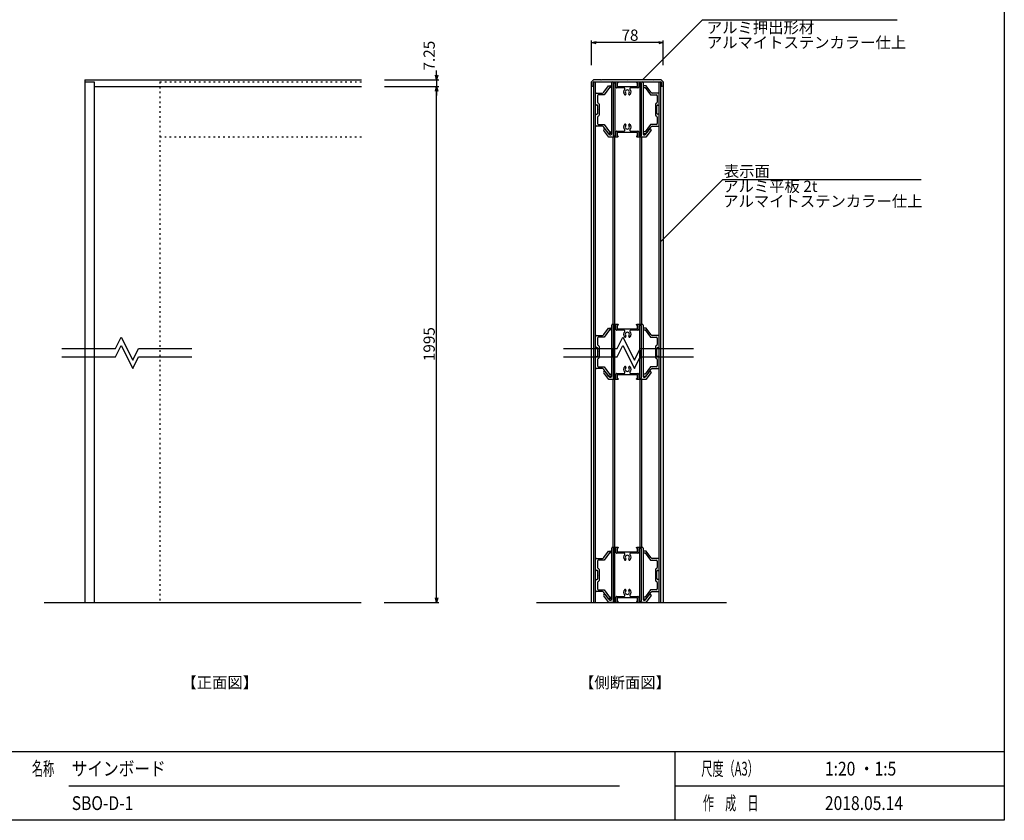
# Model space of a CAD drawing. Extents: x -214 to 206, y -149 to 149.
# Drawn here: x -18 to 196, y -139 to 35 of the extents above; entities that cross this region are included whole.
import ezdxf
from ezdxf.enums import TextEntityAlignment as Align

# ---------------------------------------------------------------- set-up
doc = ezdxf.new("R2010")
doc.units = 0
doc.header["$LTSCALE"] = 5.08
doc.linetypes.add('ラインタイプ-5', pattern=[0.208282, 0.069427, -0.138855])
doc.layers.get('0').update_dxf_attribs({"linetype": 'CONTINUOUS'})
for name, color, linetype in [('一般', 7, 'CONTINUOUS'), ('図枠', 7, 'CONTINUOUS'), ('寸法', 7, 'CONTINUOUS'), ('文字', 2, 'CONTINUOUS')]:
    doc.layers.add(name, color=color, linetype=linetype)
doc.styles.get("Standard").update_dxf_attribs({"font": 'romans.shx', "bigfont": 'extfont.shx'})
doc.styles.add('ＭＳ_ゴシック', font='txt.shx', dxfattribs={"bigfont": 'ＭＳ ゴシック'})

msp = doc.modelspace()

# ---------------------------------------------------------------- linework, layer by layer
at = {"color": 0, "linetype": 'CONTINUOUS'}
for p, q in [((106.41, 30.03), (107.41, 30.3)), ((107.41, 29.76), (106.41, 30.03)), ((121.01, 30.3), (122.01, 30.03)), ((122.01, 30.03), (121.01, 29.76)), ((72.83, 21.98), (72.56, 22.98)), ((73.1, 22.98), (72.83, 21.98)), ((72.56, 19.53), (72.83, 20.53)), ((72.56, 19.53), (72.83, 20.53)), ((72.83, 20.53), (73.1, 19.53)), ((72.83, 20.53), (73.1, 19.53)), ((72.83, -91.43), (72.56, -90.43)), ((73.1, -90.43), (72.83, -91.43))]:
    msp.add_line(p, q, dxfattribs=at)
at = {"color": 0, "linetype": 'BYBLOCK'}
for p, q in [((106.41, 30.03), (107.41, 30.03)), ((122.01, 30.03), (121.01, 30.03)), ((72.83, 21.98), (72.83, 22.98)), ((72.83, 20.53), (72.83, 19.53)), ((72.83, 20.53), (72.83, 19.53)), ((72.83, -91.43), (72.83, -90.43))]:
    msp.add_line(p, q, dxfattribs=at)
at = {"layer": '一般', "color": 7, "linetype": 'CONTINUOUS'}
for p, q in [((117.53, 21.96), (130.53, 34.96)), ((130.53, 34.96), (172.73, 34.96)), ((106.41, -91.43), (106.41, 21.53)), ((106.41, 21.51), (106.41, 20.76)), ((106.84, 21.97), (106.43, 21.55)), ((106.86, 20.76), (106.86, 21.47)), ((108.45, 21.98), (106.88, 21.98)), ((106.92, 21.53), (121.5, 21.53)), ((108.51, 21.92), (108.45, 21.98)), ((108.57, 21.98), (108.51, 21.92)), ((114.15, 21.98), (108.57, 21.98)), ((111.01, 21.53), (112.11, 21.53)), ((112.11, 21.53), (112.21, 21.43)), ((112.21, 21.43), (112.21, 21.39)), ((114.21, 21.92), (114.15, 21.98)), ((114.27, 21.98), (114.21, 21.92)), ((119.85, 21.98), (114.27, 21.98)), ((116.21, 21.43), (116.31, 21.53)), ((116.21, 21.39), (116.21, 21.43)), ((116.31, 21.53), (117.41, 21.53)), ((119.91, 21.92), (119.85, 21.98)), ((119.97, 21.98), (119.91, 21.92)), ((121.53, 21.98), (119.97, 21.98)), ((121.56, 21.47), (121.56, 20.76)), ((121.99, 21.55), (121.58, 21.97)), ((122.01, 21.53), (122.01, -91.43)), ((122.01, 20.76), (122.01, 21.51)), ((109.12, 19.26), (110.13, 20.69)), ((110.33, 20.29), (109.21, 18.69)), ((110.13, 20.69), (110.61, 20.69)), ((110.61, 20.29), (110.33, 20.29)), ((110.81, 10.29), (110.81, 21.33)), ((111.11, 21.23), (111.11, 9.83)), ((111.71, 21.23), (111.11, 21.23)), ((111.51, 21.23), (111.51, 9.83)), ((111.71, 20.43), (111.71, 21.23)), ((113.49, 20.23), (111.91, 20.23)), ((112.15, 21.33), (112.01, 21.33)), ((112.01, 21.33), (112.01, 20.53)), ((112.01, 20.53), (114.15, 20.53)), ((114.15, 20.53), (114.21, 20.47)), ((114.21, 20.47), (114.27, 20.53)), ((114.27, 20.53), (116.41, 20.53)), ((116.51, 20.23), (114.92, 20.23)), ((116.41, 21.33), (116.27, 21.33)), ((116.41, 20.53), (116.41, 21.33)), ((117.31, 21.23), (116.71, 21.23)), ((116.71, 21.23), (116.71, 20.43)), ((116.91, 21.23), (116.91, 9.83)), ((117.31, 9.83), (117.31, 21.23)), ((117.61, 21.33), (117.61, 10.29)), ((118.29, 20.69), (117.81, 20.69)), ((117.81, 20.29), (118.08, 20.29)), ((118.08, 20.29), (119.21, 18.69)), ((119.29, 19.26), (118.29, 20.69)), ((107.31, 16.69), (107.31, 18.89)), ((107.51, 19.09), (108.8, 19.09)), ((107.71, 18.49), (107.71, 17.09)), ((109.21, 18.69), (107.91, 18.69)), ((114.54, 18.78), (114.54, 18.78)), ((119.21, 18.69), (120.51, 18.69)), ((120.91, 19.09), (119.62, 19.09)), ((120.71, 18.49), (120.71, 17.09)), ((121.11, 16.69), (121.11, 18.89)), ((107.59, 16.49), (107.51, 16.49)), ((107.79, 14.69), (107.79, 16.29)), ((108.11, 15.55), (108.05, 15.49)), ((108.05, 15.49), (108.11, 15.43)), ((108.11, 16.69), (108.11, 15.55)), ((108.11, 15.43), (108.11, 14.29)), ((120.31, 16.69), (120.31, 15.55)), ((120.31, 15.55), (120.37, 15.49)), ((120.37, 15.49), (120.31, 15.43)), ((120.31, 15.43), (120.31, 14.29)), ((120.63, 14.69), (120.63, 16.29)), ((120.83, 16.49), (120.91, 16.49)), ((107.31, 12.09), (107.31, 14.29)), ((107.51, 14.49), (107.59, 14.49)), ((107.71, 13.89), (107.71, 12.49)), ((120.71, 13.89), (120.71, 12.49)), ((120.91, 14.49), (120.83, 14.49)), ((121.11, 12.09), (121.11, 14.29)), ((108.8, 11.89), (107.51, 11.89)), ((107.91, 12.29), (109.21, 12.29)), ((110.21, 9.53), (109.1, 10.96)), ((110.13, 10.29), (109.12, 11.72)), ((109.21, 12.29), (110.33, 10.69)), ((109.4, 11.22), (110.27, 10.1)), ((110.33, 10.69), (110.61, 10.69)), ((111.91, 10.83), (113.49, 10.83)), ((114.54, 12.29), (114.54, 12.29)), ((114.92, 10.83), (116.51, 10.83)), ((118.08, 10.69), (117.81, 10.69)), ((119.21, 12.29), (118.08, 10.69)), ((118.14, 10.1), (119.01, 11.22)), ((119.35, 11.03), (118.21, 9.53)), ((118.29, 10.29), (119.29, 11.72)), ((120.51, 12.29), (119.21, 12.29)), ((119.62, 11.89), (120.91, 11.89)), ((110.61, 10.29), (110.13, 10.29)), ((112.11, 9.53), (110.21, 9.53)), ((111.11, 9.83), (111.71, 9.83)), ((111.71, 9.83), (111.71, 10.63)), ((114.15, 10.53), (112.01, 10.53)), ((112.01, 10.53), (112.01, 9.73)), ((112.01, 9.73), (112.15, 9.73)), ((112.21, 9.63), (112.11, 9.53)), ((112.21, 9.67), (112.21, 9.63)), ((114.21, 10.59), (114.15, 10.53)), ((114.27, 10.53), (114.21, 10.59)), ((116.41, 10.53), (114.27, 10.53)), ((116.21, 9.63), (116.21, 9.67)), ((116.31, 9.53), (116.21, 9.63)), ((116.27, 9.73), (116.41, 9.73)), ((118.21, 9.53), (116.31, 9.53)), ((116.41, 9.73), (116.41, 10.53)), ((116.71, 10.63), (116.71, 9.83)), ((116.71, 9.83), (117.31, 9.83)), ((116.91, 9.53), (116.91, -31.06)), ((117.31, 9.53), (117.31, -31.06)), ((117.81, 10.29), (118.29, 10.29)), ((121.53, -13.04), (134.93, 0.36)), ((134.93, 0.36), (177.93, 0.36)), ((109.12, -33.33), (110.13, -31.9)), ((110.13, -31.9), (110.61, -31.9)), ((110.81, -42.3), (110.81, -31.26)), ((111.01, -31.06), (112.11, -31.06)), ((111.11, -31.36), (111.11, -42.76)), ((111.71, -31.36), (111.11, -31.36)), ((111.51, -42.76), (111.51, -31.36)), ((111.71, -32.16), (111.71, -31.36)), ((112.15, -31.26), (112.01, -31.26)), ((112.01, -31.26), (112.01, -32.06)), ((112.11, -31.06), (112.21, -31.16)), ((112.21, -31.16), (112.21, -31.2)), ((116.21, -31.16), (116.31, -31.06)), ((116.21, -31.2), (116.21, -31.16)), ((116.41, -31.26), (116.27, -31.26)), ((116.31, -31.06), (117.41, -31.06)), ((116.41, -32.06), (116.41, -31.26)), ((117.31, -31.36), (116.71, -31.36)), ((116.71, -31.36), (116.71, -32.16)), ((116.91, -42.76), (116.91, -31.36)), ((117.31, -42.76), (117.31, -31.36)), ((117.61, -31.26), (117.61, -42.3)), ((118.29, -31.9), (117.81, -31.9)), ((119.29, -33.33), (118.29, -31.9)), ((107.31, -35.9), (107.31, -33.7)), ((107.51, -33.5), (108.8, -33.5)), ((107.71, -34.1), (107.71, -35.5)), ((109.21, -33.9), (107.91, -33.9)), ((110.33, -32.3), (109.21, -33.9)), ((110.61, -32.3), (110.33, -32.3)), ((113.49, -32.36), (111.91, -32.36)), ((112.01, -32.06), (114.15, -32.06)), ((114.15, -32.06), (114.21, -32.12)), ((114.21, -32.12), (114.27, -32.06)), ((114.27, -32.06), (116.41, -32.06)), ((114.54, -33.81), (114.54, -33.81)), ((116.51, -32.36), (114.92, -32.36)), ((117.81, -32.3), (118.08, -32.3)), ((118.08, -32.3), (119.21, -33.9)), ((119.21, -33.9), (120.51, -33.9)), ((120.91, -33.5), (119.62, -33.5)), ((120.71, -34.1), (120.71, -35.5)), ((121.11, -35.9), (121.11, -33.7)), ((107.59, -36.1), (107.51, -36.1)), ((107.79, -37.9), (107.79, -36.3)), ((108.11, -35.9), (108.11, -37.04)), ((120.31, -35.9), (120.31, -37.04)), ((120.63, -37.9), (120.63, -36.3)), ((120.83, -36.1), (120.91, -36.1)), ((107.31, -40.5), (107.31, -38.3)), ((107.51, -38.1), (107.59, -38.1)), ((108.11, -37.04), (108.05, -37.1)), ((108.05, -37.1), (108.11, -37.16)), ((108.11, -37.16), (108.11, -38.3)), ((116.91, -36.71), (116.91, -38.51)), ((120.31, -37.04), (120.37, -37.1)), ((120.37, -37.1), (120.31, -37.16)), ((120.31, -37.16), (120.31, -38.3)), ((120.91, -38.1), (120.83, -38.1)), ((121.11, -40.5), (121.11, -38.3)), ((107.71, -38.7), (107.71, -40.1)), ((107.91, -40.3), (109.21, -40.3)), ((109.21, -40.3), (110.33, -41.9)), ((114.54, -40.3), (114.54, -40.3)), ((119.21, -40.3), (118.08, -41.9)), ((120.51, -40.3), (119.21, -40.3)), ((120.71, -38.7), (120.71, -40.1)), ((108.8, -40.7), (107.51, -40.7)), ((110.21, -43.06), (109.1, -41.63)), ((110.13, -42.3), (109.12, -40.87)), ((109.4, -41.37), (110.27, -42.49)), ((110.61, -42.3), (110.13, -42.3)), ((110.33, -41.9), (110.61, -41.9)), ((111.71, -42.76), (111.71, -41.96)), ((111.91, -41.76), (113.49, -41.76)), ((114.15, -42.06), (112.01, -42.06)), ((112.01, -42.06), (112.01, -42.86)), ((114.21, -42), (114.15, -42.06)), ((114.27, -42.06), (114.21, -42)), ((116.41, -42.06), (114.27, -42.06)), ((114.92, -41.76), (116.51, -41.76)), ((116.41, -42.86), (116.41, -42.06)), ((116.71, -41.96), (116.71, -42.76)), ((118.08, -41.9), (117.81, -41.9)), ((117.81, -42.3), (118.29, -42.3)), ((118.14, -42.49), (119.01, -41.37)), ((119.35, -41.56), (118.21, -43.06)), ((118.29, -42.3), (119.29, -40.87)), ((119.62, -40.7), (120.91, -40.7)), ((112.11, -43.06), (110.21, -43.06)), ((111.11, -42.76), (111.71, -42.76)), ((112.01, -42.86), (112.15, -42.86)), ((112.21, -42.96), (112.11, -43.06)), ((112.21, -42.92), (112.21, -42.96)), ((116.21, -42.96), (116.21, -42.92)), ((116.31, -43.06), (116.21, -42.96)), ((116.27, -42.86), (116.41, -42.86)), ((118.21, -43.06), (116.31, -43.06)), ((116.71, -42.76), (117.31, -42.76)), ((116.91, -43.06), (116.91, -79.38)), ((117.31, -43.06), (117.31, -79.38)), ((109.12, -81.7), (110.13, -80.27)), ((110.33, -80.67), (109.21, -82.27)), ((110.13, -80.27), (110.61, -80.27)), ((110.61, -80.67), (110.33, -80.67)), ((110.81, -90.67), (110.81, -79.63)), ((111.01, -79.43), (112.11, -79.43)), ((111.11, -79.73), (111.11, -91.13)), ((111.71, -79.73), (111.11, -79.73)), ((111.51, -91.13), (111.51, -79.73)), ((111.71, -80.53), (111.71, -79.73)), ((113.49, -80.73), (111.91, -80.73)), ((112.15, -79.63), (112.01, -79.63)), ((112.01, -79.63), (112.01, -80.43)), ((112.01, -80.43), (114.15, -80.43)), ((112.11, -79.43), (112.21, -79.53)), ((112.21, -79.53), (112.21, -79.57)), ((114.15, -80.43), (114.21, -80.49)), ((114.21, -80.49), (114.27, -80.43)), ((114.27, -80.43), (116.41, -80.43)), ((116.51, -80.73), (114.92, -80.73)), ((116.21, -79.53), (116.31, -79.43)), ((116.21, -79.57), (116.21, -79.53)), ((116.41, -79.63), (116.27, -79.63)), ((116.31, -79.43), (117.41, -79.43)), ((116.41, -80.43), (116.41, -79.63)), ((117.31, -79.73), (116.71, -79.73)), ((116.71, -79.73), (116.71, -80.53)), ((116.91, -91.13), (116.91, -79.73)), ((117.31, -91.13), (117.31, -79.73)), ((117.61, -79.63), (117.61, -90.67)), ((118.29, -80.27), (117.81, -80.27)), ((117.81, -80.67), (118.08, -80.67)), ((118.08, -80.67), (119.21, -82.27)), ((119.29, -81.7), (118.29, -80.27)), ((107.31, -84.27), (107.31, -82.07)), ((107.51, -81.87), (108.8, -81.87)), ((107.71, -82.47), (107.71, -83.87)), ((109.21, -82.27), (107.91, -82.27)), ((114.54, -82.18), (114.54, -82.18)), ((119.21, -82.27), (120.51, -82.27)), ((120.91, -81.87), (119.62, -81.87)), ((120.71, -82.47), (120.71, -83.87)), ((121.11, -84.27), (121.11, -82.07)), ((107.59, -84.47), (107.51, -84.47)), ((107.79, -86.27), (107.79, -84.67)), ((108.11, -85.41), (108.05, -85.47)), ((108.11, -84.27), (108.11, -85.41)), ((120.31, -84.27), (120.31, -85.41)), ((120.31, -85.41), (120.37, -85.47)), ((120.63, -86.27), (120.63, -84.67)), ((120.83, -84.47), (120.91, -84.47)), ((107.31, -88.87), (107.31, -86.67)), ((107.51, -86.47), (107.59, -86.47)), ((107.71, -87.07), (107.71, -88.47)), ((108.05, -85.47), (108.11, -85.53)), ((108.11, -85.53), (108.11, -86.67)), ((120.37, -85.47), (120.31, -85.53)), ((120.31, -85.53), (120.31, -86.67)), ((120.71, -87.07), (120.71, -88.47)), ((120.91, -86.47), (120.83, -86.47)), ((121.11, -88.87), (121.11, -86.67)), ((108.8, -89.07), (107.51, -89.07)), ((107.91, -88.67), (109.21, -88.67)), ((110.13, -90.67), (109.12, -89.24)), ((109.21, -88.67), (110.33, -90.27)), ((114.54, -88.67), (114.54, -88.67)), ((119.21, -88.67), (118.08, -90.27)), ((118.29, -90.67), (119.29, -89.24)), ((120.51, -88.67), (119.21, -88.67)), ((119.62, -89.07), (120.91, -89.07)), ((110.21, -91.43), (109.1, -90)), ((109.4, -89.74), (110.27, -90.86)), ((110.61, -90.67), (110.13, -90.67)), ((112.11, -91.43), (110.21, -91.43)), ((110.33, -90.27), (110.61, -90.27)), ((111.11, -91.13), (111.71, -91.13)), ((111.71, -91.13), (111.71, -90.33)), ((111.91, -90.13), (113.49, -90.13)), ((114.15, -90.43), (112.01, -90.43)), ((112.01, -90.43), (112.01, -91.23)), ((112.01, -91.23), (112.15, -91.23)), ((112.21, -91.33), (112.11, -91.43)), ((112.21, -91.29), (112.21, -91.33)), ((114.21, -90.37), (114.15, -90.43)), ((114.27, -90.43), (114.21, -90.37)), ((116.41, -90.43), (114.27, -90.43)), ((114.92, -90.13), (116.51, -90.13)), ((116.21, -91.33), (116.21, -91.29)), ((116.31, -91.43), (116.21, -91.33)), ((116.27, -91.23), (116.41, -91.23)), ((118.21, -91.43), (116.31, -91.43)), ((116.41, -91.23), (116.41, -90.43)), ((116.71, -90.33), (116.71, -91.13)), ((116.71, -91.13), (117.31, -91.13)), ((118.08, -90.27), (117.81, -90.27)), ((117.81, -90.67), (118.29, -90.67)), ((118.14, -90.86), (119.01, -89.74)), ((119.35, -89.93), (118.21, -91.43))]:
    msp.add_line(p, q, dxfattribs=at)
at = {"layer": '一般', "color": 7}
for p, q in [((-3.51, 21.98), (56.49, 21.98)), ((-3.51, 21.98), (-3.51, 21.53)), ((-3.51, 21.53), (-3.51, -91.43)), ((-3.51, 21.53), (-1.51, 21.53)), ((-1.51, 21.53), (-1.51, -91.43)), ((106.91, -91.43), (106.91, 21.53)), ((107.31, -91.43), (107.31, 21.53)), ((121.11, -91.43), (121.11, 21.53)), ((121.51, -91.43), (121.51, 21.53)), ((-1.51, 20.53), (56.49, 20.53)), ((111.11, -31.06), (111.11, 9.53)), ((111.51, -31.06), (111.51, 9.53)), ((3.12, -36.36), (4.37, -33.86)), ((4.37, -33.86), (6.87, -38.86)), ((111.98, -36.36), (113.23, -33.86)), ((113.23, -33.86), (115.73, -38.86)), ((3.12, -38.16), (4.37, -35.66)), ((4.37, -35.66), (6.87, -40.66)), ((111.98, -38.16), (113.23, -35.66)), ((113.23, -35.66), (115.73, -40.66)), ((-8.48, -36.36), (3.12, -36.36)), ((-8.48, -38.16), (3.12, -38.16)), ((6.87, -38.86), (8.12, -36.36)), ((6.87, -40.66), (8.12, -38.16)), ((8.12, -36.36), (19.72, -36.36)), ((8.12, -38.16), (19.72, -38.16)), ((100.38, -36.36), (111.98, -36.36)), ((100.38, -38.16), (111.98, -38.16)), ((111.11, -38.16), (111.11, -36.36)), ((111.51, -38.16), (111.51, -36.36)), ((115.73, -38.86), (116.98, -36.36)), ((115.73, -40.66), (116.98, -38.16)), ((116.98, -36.36), (128.58, -36.36)), ((116.98, -38.16), (128.58, -38.16)), ((111.11, -79.38), (111.11, -43.06)), ((111.51, -79.38), (111.51, -43.06)), ((-12.37, -91.43), (56.43, -91.43)), ((94.51, -91.43), (135.73, -91.43))]:
    msp.add_line(p, q, dxfattribs=at)
at = {"layer": '一般', "color": 7, "linetype": 'ラインタイプ-5'}
for p, q in [((12.79, 21.51), (12.79, -91.43)), ((12.79, 21.51), (56.49, 21.51)), ((56.49, 9.53), (12.79, 9.53))]:
    msp.add_line(p, q, dxfattribs=at)
at = {"layer": '一般', "color": 7, "linetype": 'CONTINUOUS'}
for centre, radius, start, end in [((106.47, 21.51), 0.06, 135, 157.5), ((106.47, 21.51), 0.06, 157.5, 180), ((106.88, 21.92), 0.06, 112.5, 135), ((106.88, 21.92), 0.06, 90, 112.5), ((106.92, 21.47), 0.06, 135, 180), ((106.92, 21.47), 0.06, 90, 135), ((111.01, 21.33), 0.2, 90, 180), ((112.15, 21.39), 0.06, 270, 0), ((116.27, 21.39), 0.06, 180, 270), ((117.41, 21.33), 0.2, 0, 90), ((121.5, 21.47), 0.06, 45, 90), ((121.53, 21.92), 0.06, 67.5, 90), ((121.5, 21.47), 0.06, 0, 45), ((121.53, 21.92), 0.06, 45, 67.5), ((121.95, 21.51), 0.06, 22.5, 45), ((121.95, 21.51), 0.06, 0, 22.5), ((106.63, 20.76), 0.225, 180, 225), ((106.63, 20.76), 0.225, 225, 270), ((106.63, 20.76), 0.225, 270, 315), ((106.63, 20.76), 0.225, 315, 0), ((108.8, 19.49), 0.4, 270, 325.003), ((110.61, 20.49), 0.2, 0, 90), ((110.61, 20.49), 0.2, 270, 0), ((111.91, 20.43), 0.2, 180, 225), ((111.91, 20.43), 0.2, 225, 270), ((114.21, 19.33), 0.802, 135.6616, 179.7919), ((114.21, 19.33), 0.802, 179.7919, 223.9222), ((113.49, 20.03), 0.2, 22.8308, 90), ((113.49, 20.03), 0.2, 315.6616, 22.8308), ((114.21, 19.33), 0.45, 134.3805, 178.7732), ((114.21, 19.33), 0.45, 178.7732, 223.166), ((114.21, 19.33), 0.45, 89.9873, 134.3805), ((114.21, 19.33), 0.45, 45.5942, 89.9873), ((114.21, 19.33), 0.45, 1.2011, 45.5942), ((114.21, 19.33), 0.45, 316.808, 1.2011), ((114.92, 20.03), 0.2, 157.2229, 224.4459), ((114.92, 20.03), 0.2, 90, 157.2229), ((114.21, 19.33), 0.801, 0.2521, 44.4459), ((114.21, 19.33), 0.801, 316.0583, 0.2521), ((116.51, 20.43), 0.2, 270, 315), ((116.51, 20.43), 0.2, 315, 360), ((117.81, 20.49), 0.2, 90, 180), ((117.81, 20.49), 0.2, 180, 270), ((119.62, 19.49), 0.4, 214.997, 270), ((121.78, 20.76), 0.225, 180, 225), ((121.78, 20.76), 0.225, 225, 270), ((121.78, 20.76), 0.225, 270, 315), ((121.78, 20.76), 0.225, 315, 0), ((107.51, 18.89), 0.2, 90, 180), ((107.91, 18.49), 0.2, 90, 180), ((113.75, 18.9), 0.176, 225.112, 270.072), ((113.75, 18.9), 0.176, 270.072, 315.0321), ((113.75, 18.9), 0.175, 0.0486, 45.0647), ((113.75, 18.9), 0.175, 315.0324, 0.0486), ((114.66, 18.9), 0.176, 135.4638, 180.2157), ((114.66, 18.9), 0.176, 180.2157, 224.9676), ((114.66, 18.9), 0.175, 224.9676, 269.9514), ((114.66, 18.9), 0.175, 269.9514, 314.9353), ((120.51, 18.49), 0.2, 360, 90), ((120.91, 18.89), 0.2, 0, 90), ((107.51, 16.69), 0.2, 180, 270), ((107.59, 16.29), 0.2, 0, 90), ((107.91, 17.09), 0.2, 180, 270), ((107.91, 16.69), 0.2, 0, 90), ((120.51, 16.69), 0.2, 90, 180), ((120.51, 17.09), 0.2, 270, 0), ((120.83, 16.29), 0.2, 90, 180), ((120.91, 16.69), 0.2, 270, 0), ((107.51, 14.29), 0.2, 90, 180), ((107.59, 14.69), 0.2, 270, 360), ((107.91, 13.89), 0.2, 90, 180), ((107.91, 14.29), 0.2, 270, 0), ((120.51, 14.29), 0.2, 180, 270), ((120.51, 13.89), 0.2, 360, 90), ((120.83, 14.69), 0.2, 180, 270), ((120.91, 14.29), 0.2, 0, 90), ((107.51, 12.09), 0.2, 180, 270), ((107.91, 12.49), 0.2, 180, 270), ((108.8, 11.49), 0.4, 34.997, 90), ((109.26, 11.08), 0.2, 130.4671, 217.8206), ((109.26, 11.08), 0.2, 43.1136, 130.4671), ((110.61, 10.49), 0.2, 0, 90), ((111.91, 10.63), 0.2, 135, 180), ((111.91, 10.63), 0.2, 90, 135), ((114.21, 11.73), 0.802, 136.0778, 180.2081), ((114.21, 11.73), 0.802, 180.2081, 224.3384), ((113.49, 11.03), 0.2, 270, 337.1692), ((113.75, 12.16), 0.176, 89.928, 134.888), ((113.49, 11.03), 0.2, 337.1692, 44.3384), ((113.75, 12.16), 0.176, 44.9679, 89.928), ((114.21, 11.73), 0.45, 136.834, 181.2268), ((114.21, 11.73), 0.45, 181.2268, 225.6195), ((113.75, 12.16), 0.175, 359.9514, 44.9676), ((113.75, 12.16), 0.175, 314.9353, 359.9514), ((114.21, 11.73), 0.45, 225.6195, 270.0127), ((114.21, 11.73), 0.45, 270.0127, 314.4058), ((114.66, 12.16), 0.176, 135.0324, 179.7843), ((114.66, 12.16), 0.176, 179.7843, 224.5362), ((114.21, 11.73), 0.45, 314.4058, 358.7989), ((114.21, 11.73), 0.45, 358.7989, 43.192), ((114.66, 12.17), 0.175, 90.0486, 135.0324), ((114.66, 12.17), 0.175, 45.0647, 90.0486), ((114.92, 11.03), 0.2, 135.5541, 202.7771), ((114.92, 11.03), 0.2, 202.7764, 269.9998), ((114.21, 11.73), 0.801, 359.7479, 43.9417), ((114.21, 11.73), 0.801, 315.5541, 359.7479), ((116.51, 10.63), 0.2, 45, 90), ((116.51, 10.63), 0.2, 0, 45), ((117.81, 10.49), 0.2, 90, 180), ((119.16, 11.08), 0.2, 60.9768, 136.8864), ((119.16, 11.08), 0.2, 345.0672, 60.9768), ((119.62, 11.49), 0.4, 90, 145.003), ((120.51, 12.49), 0.2, 270, 0), ((120.91, 12.09), 0.2, 270, 0), ((110.51, 10.29), 0.3, 217.8203, 288.9102), ((110.61, 10.49), 0.2, 270, 0), ((110.51, 10.29), 0.3, 288.9102, 360), ((112.15, 9.67), 0.06, 0, 90), ((116.27, 9.67), 0.06, 90, 180), ((117.81, 10.49), 0.2, 180, 270), ((117.91, 10.29), 0.3, 180, 251.0898), ((117.91, 10.29), 0.3, 251.0898, 322.1797), ((110.61, -32.1), 0.2, 0, 90), ((111.01, -31.26), 0.2, 90, 180), ((112.15, -31.2), 0.06, 270, 0), ((116.27, -31.2), 0.06, 180, 270), ((117.41, -31.26), 0.2, 0, 90), ((117.81, -32.1), 0.2, 90, 180), ((107.51, -33.7), 0.2, 90, 180), ((107.91, -34.1), 0.2, 90, 180), ((108.8, -33.1), 0.4, 270, 325.003), ((110.61, -32.1), 0.2, 270, 360), ((111.91, -32.16), 0.2, 180, 225), ((111.91, -32.16), 0.2, 225, 270), ((114.21, -33.26), 0.802, 135.6616, 179.7919), ((114.21, -33.26), 0.802, 179.7919, 223.9222), ((113.49, -32.56), 0.2, 22.8308, 90), ((113.49, -32.56), 0.2, 315.6616, 22.8308), ((113.75, -33.69), 0.176, 225.112, 270.072), ((113.75, -33.69), 0.176, 270.072, 315.0321), ((114.21, -33.26), 0.45, 134.3805, 178.7732), ((114.21, -33.26), 0.45, 178.7732, 223.166), ((113.75, -33.69), 0.175, 0.0486, 45.0647), ((113.75, -33.69), 0.175, 315.0324, 0.0486), ((114.21, -33.26), 0.45, 89.9873, 134.3805), ((114.21, -33.26), 0.45, 45.5942, 89.9873), ((114.66, -33.69), 0.176, 135.4638, 180.2157), ((114.66, -33.69), 0.176, 180.2157, 224.9676), ((114.21, -33.26), 0.45, 1.2011, 45.5942), ((114.21, -33.26), 0.45, 316.808, 1.2011), ((114.66, -33.69), 0.175, 224.9676, 269.9514), ((114.66, -33.69), 0.175, 269.9514, 314.9353), ((114.92, -32.56), 0.2, 157.2229, 224.4459), ((114.92, -32.56), 0.2, 90, 157.2229), ((114.21, -33.26), 0.801, 0.2521, 44.4459), ((114.21, -33.26), 0.801, 316.0583, 0.2521), ((116.51, -32.16), 0.2, 270, 315), ((116.51, -32.16), 0.2, 315, 360), ((117.81, -32.1), 0.2, 180, 270), ((119.62, -33.1), 0.4, 214.997, 270), ((120.51, -34.1), 0.2, 360, 90), ((120.91, -33.7), 0.2, 0, 90), ((107.51, -35.9), 0.2, 180, 270), ((107.59, -36.3), 0.2, 0, 90), ((107.91, -35.5), 0.2, 180, 270), ((107.91, -35.9), 0.2, 0, 90), ((120.51, -35.9), 0.2, 90, 180), ((120.51, -35.5), 0.2, 270, 0), ((120.83, -36.3), 0.2, 90, 180), ((120.91, -35.9), 0.2, 270, 360), ((107.51, -38.3), 0.2, 90, 180), ((107.59, -37.9), 0.2, 270, 360), ((107.91, -38.3), 0.2, 270, 360), ((120.51, -38.3), 0.2, 180, 270), ((120.83, -37.9), 0.2, 180, 270), ((120.91, -38.3), 0.2, 0, 90), ((107.51, -40.5), 0.2, 180, 270), ((107.91, -38.7), 0.2, 90, 180), ((107.91, -40.1), 0.2, 180, 270), ((114.21, -40.86), 0.802, 136.0778, 180.2081), ((113.75, -40.43), 0.176, 89.928, 134.888), ((113.75, -40.43), 0.176, 44.9679, 89.928), ((114.21, -40.86), 0.45, 136.834, 181.2268), ((113.75, -40.42), 0.175, 359.9514, 44.9676), ((113.75, -40.42), 0.175, 314.9353, 359.9514), ((114.66, -40.43), 0.176, 135.0324, 179.7843), ((114.66, -40.43), 0.176, 179.7843, 224.5362), ((114.21, -40.86), 0.45, 358.7989, 43.192), ((114.66, -40.42), 0.175, 90.0486, 135.0324), ((114.66, -40.42), 0.175, 45.0647, 90.0486), ((114.21, -40.86), 0.801, 359.7479, 43.9417), ((120.51, -38.7), 0.2, 360, 90), ((120.51, -40.1), 0.2, 270, 0), ((120.91, -40.5), 0.2, 270, 0), ((108.8, -41.1), 0.4, 34.997, 90), ((109.26, -41.51), 0.2, 130.4671, 217.8206), ((109.26, -41.51), 0.2, 43.1136, 130.4671), ((110.51, -42.3), 0.3, 217.8203, 288.9102), ((110.61, -42.1), 0.2, 0, 90), ((110.61, -42.1), 0.2, 270, 0), ((110.51, -42.3), 0.3, 288.9102, 360), ((111.91, -41.96), 0.2, 135, 180), ((111.91, -41.96), 0.2, 90, 135), ((114.21, -40.86), 0.802, 180.2081, 224.3384), ((113.49, -41.56), 0.2, 270, 337.1692), ((113.49, -41.56), 0.2, 337.1692, 44.3384), ((114.21, -40.86), 0.45, 181.2268, 225.6195), ((114.21, -40.86), 0.45, 225.6195, 270.0127), ((114.21, -40.86), 0.45, 270.0127, 314.4058), ((114.21, -40.86), 0.45, 314.4058, 358.7989), ((114.92, -41.56), 0.2, 135.5541, 202.7771), ((114.92, -41.56), 0.2, 202.7764, 269.9998), ((114.21, -40.86), 0.801, 315.5541, 359.7479), ((116.51, -41.96), 0.2, 45, 90), ((116.51, -41.96), 0.2, 0, 45), ((117.81, -42.1), 0.2, 90, 180), ((117.81, -42.1), 0.2, 180, 270), ((117.91, -42.3), 0.3, 180, 251.0898), ((117.91, -42.3), 0.3, 251.0898, 322.1797), ((119.16, -41.51), 0.2, 60.9768, 136.8864), ((119.16, -41.51), 0.2, 345.0672, 60.9768), ((119.62, -41.1), 0.4, 90, 145.003), ((112.15, -42.92), 0.06, 0, 90), ((116.27, -42.92), 0.06, 90, 180), ((110.61, -80.47), 0.2, 0, 90), ((110.61, -80.47), 0.2, 270, 360), ((111.01, -79.63), 0.2, 90, 180), ((111.91, -80.53), 0.2, 180, 225), ((111.91, -80.53), 0.2, 225, 270), ((112.15, -79.57), 0.06, 270, 0), ((114.21, -81.63), 0.802, 135.6616, 179.7919), ((113.49, -80.93), 0.2, 22.8308, 90), ((113.49, -80.93), 0.2, 315.6616, 22.8308), ((114.21, -81.63), 0.45, 89.9873, 134.3805), ((114.21, -81.63), 0.45, 45.5942, 89.9873), ((114.92, -80.93), 0.2, 157.2229, 224.4459), ((114.92, -80.93), 0.2, 90, 157.2229), ((114.21, -81.63), 0.801, 0.2521, 44.4459), ((116.27, -79.57), 0.06, 180, 270), ((116.51, -80.53), 0.2, 270, 315), ((116.51, -80.53), 0.2, 315, 360), ((117.41, -79.63), 0.2, 0, 90), ((117.81, -80.47), 0.2, 90, 180), ((117.81, -80.47), 0.2, 180, 270), ((107.51, -82.07), 0.2, 90, 180), ((107.91, -82.47), 0.2, 90, 180), ((108.8, -81.47), 0.4, 270, 325.003), ((114.21, -81.63), 0.802, 179.7919, 223.9222), ((113.75, -82.06), 0.176, 225.112, 270.072), ((113.75, -82.06), 0.176, 270.072, 315.0321), ((114.21, -81.63), 0.45, 134.3805, 178.7732), ((114.21, -81.63), 0.45, 178.7732, 223.166), ((113.75, -82.06), 0.175, 0.0486, 45.0647), ((113.75, -82.06), 0.175, 315.0324, 0.0486), ((114.66, -82.06), 0.176, 135.4638, 180.2157), ((114.66, -82.06), 0.176, 180.2157, 224.9676), ((114.21, -81.63), 0.45, 1.2011, 45.5942), ((114.21, -81.63), 0.45, 316.808, 1.2011), ((114.66, -82.06), 0.175, 224.9676, 269.9514), ((114.66, -82.06), 0.175, 269.9514, 314.9353), ((114.21, -81.63), 0.801, 316.0583, 0.2521), ((119.62, -81.47), 0.4, 214.997, 270), ((120.51, -82.47), 0.2, 360, 90), ((120.91, -82.07), 0.2, 0, 90), ((107.51, -84.27), 0.2, 180, 270), ((107.59, -84.67), 0.2, 0, 90), ((107.91, -83.87), 0.2, 180, 270), ((107.91, -84.27), 0.2, 0, 90), ((120.51, -84.27), 0.2, 90, 180), ((120.51, -83.87), 0.2, 270, 0), ((120.83, -84.67), 0.2, 90, 180), ((120.91, -84.27), 0.2, 270, 0), ((107.51, -86.67), 0.2, 90, 180), ((107.59, -86.27), 0.2, 270, 0), ((107.91, -87.07), 0.2, 90, 180), ((107.91, -86.67), 0.2, 270, 0), ((120.51, -86.67), 0.2, 180, 270), ((120.51, -87.07), 0.2, 360, 90), ((120.83, -86.27), 0.2, 180, 270), ((120.91, -86.67), 0.2, 0, 90), ((107.51, -88.87), 0.2, 180, 270), ((107.91, -88.47), 0.2, 180, 270), ((108.8, -89.47), 0.4, 34.997, 90), ((109.26, -89.88), 0.2, 130.4671, 217.8206), ((109.26, -89.88), 0.2, 43.1136, 130.4671), ((114.21, -89.23), 0.802, 136.0778, 180.2081), ((114.21, -89.23), 0.802, 180.2081, 224.3384), ((113.75, -88.8), 0.176, 89.928, 134.888), ((113.75, -88.8), 0.176, 44.9679, 89.928), ((114.21, -89.23), 0.45, 136.834, 181.2268), ((114.21, -89.23), 0.45, 181.2268, 225.6195), ((113.75, -88.8), 0.175, 359.9514, 44.9676), ((113.75, -88.8), 0.175, 314.9353, 359.9514), ((114.21, -89.23), 0.45, 225.6195, 270.0127), ((114.21, -89.23), 0.45, 270.0127, 314.4058), ((114.66, -88.8), 0.176, 135.0324, 179.7843), ((114.66, -88.8), 0.176, 179.7843, 224.5362), ((114.21, -89.23), 0.45, 314.4058, 358.7989), ((114.21, -89.23), 0.45, 358.7989, 43.192), ((114.66, -88.8), 0.175, 90.0486, 135.0324), ((114.66, -88.8), 0.175, 45.0647, 90.0486), ((114.21, -89.23), 0.801, 359.7479, 43.9417), ((114.21, -89.23), 0.801, 315.5541, 359.7479), ((119.16, -89.88), 0.2, 60.9768, 136.8864), ((119.16, -89.88), 0.2, 345.0672, 60.9768), ((119.62, -89.47), 0.4, 90, 145.003), ((120.51, -88.47), 0.2, 270, 0), ((120.91, -88.87), 0.2, 270, 0), ((110.51, -90.67), 0.3, 217.8203, 288.9102), ((110.61, -90.47), 0.2, 0, 90), ((110.61, -90.47), 0.2, 270, 360), ((110.51, -90.67), 0.3, 288.9102, 360), ((111.91, -90.33), 0.2, 135, 180), ((111.91, -90.33), 0.2, 90, 135), ((112.15, -91.29), 0.06, 360, 90), ((113.49, -89.93), 0.2, 270, 337.1692), ((113.49, -89.93), 0.2, 337.1692, 44.3384), ((114.92, -89.93), 0.2, 135.5541, 202.7771), ((114.92, -89.93), 0.2, 202.7764, 269.9998), ((116.27, -91.29), 0.06, 90, 180), ((116.51, -90.33), 0.2, 45, 90), ((116.51, -90.33), 0.2, 0, 45), ((117.81, -90.47), 0.2, 90, 180), ((117.81, -90.47), 0.2, 180, 270), ((117.91, -90.67), 0.3, 180, 251.0898), ((117.91, -90.67), 0.3, 251.0898, 322.1797)]:
    msp.add_arc(centre, radius, start, end, dxfattribs=at)
at = {"layer": '図枠'}
for p, q in [((196.01, 129.3), (196.01, -138.7)), ((-193.99, -123.76), (196.01, -123.76)), ((124.51, -123.76), (124.51, -138.7)), ((-6.99, -131.23), (112.51, -131.23)), ((124.51, -131.23), (196.01, -131.23)), ((196.01, -138.7), (-193.99, -138.7))]:
    msp.add_line(p, q, dxfattribs=at)
at = {"layer": '寸法', "color": 7}
for p, q in [((106.41, 25.16), (106.41, 30.53)), ((121.01, 30.03), (107.41, 30.03)), ((122.01, 25.16), (122.01, 30.53)), ((61.49, 20.53), (73.33, 20.53)), ((72.83, -90.43), (72.83, 19.53)), ((61.43, -91.43), (73.33, -91.43))]:
    msp.add_line(p, q, dxfattribs=at)
at = {"layer": '寸法', "color": 7, "linetype": 'CONTINUOUS'}
for p, q in [((72.83, 22.98), (72.83, 23.98)), ((61.49, 21.98), (73.33, 21.98)), ((72.83, 21.98), (72.83, 20.53)), ((61.49, 20.53), (73.33, 20.53)), ((72.83, 19.53), (72.83, 18.53))]:
    msp.add_line(p, q, dxfattribs=at)

# ---------------------------------------------------------------- texts
at = {"layer": '一般', "color": 7}
for s, height, p in [('アルミ押出形材', 2.437, (131.47, 32.07)), ('アルマイトステンカラー仕上', 2.4371, (131.47, 28.84)), ('表示面', 2.437, (135.15, 0.91)), ('アルミ平板 2t', 2.437, (135.01, -2.36)), ('アルマイトステンカラー仕上', 2.4371, (135.01, -5.59)), ('【正面図】', 2.437, (17.45, -110.03)), ('【側断面図】', 2.437, (103.71, -110.03))]:
    msp.add_text(s, height=height, dxfattribs=at).set_placement(p)
at = {"layer": '寸法', "color": 7, "style": 'ＭＳ_ゴシック'}
msp.add_text('78', height=2.437, dxfattribs=at).set_placement((112.93, 30.43))
for s, p in [('7.25', (72.42, 23.97)), ('1995', (72.42, -39.08))]:
    msp.add_text(s, height=2.437, rotation=90, dxfattribs=at).set_placement(p)
at = {"layer": '文字', "width": 0.59}
for s, p in [('名称', (-14.99, -129)), ('尺度（A3）', (130.26, -129)), ('作\u3000成\u3000日', (130.6, -136.47))]:
    msp.add_text(s, height=3, dxfattribs=at).set_placement(p)
at = {"layer": '文字', "width": 0.83}
for s, p in [('サインボード', (-6.35, -127.5)), ('1:20 ・1:5', (157.08, -127.5)), ('SBO-D-1', (-6.35, -134.97)), ('2018.05.14', (157.08, -134.97))]:
    msp.add_text(s, height=3, dxfattribs=at).set_placement(p, align=Align.MIDDLE_LEFT)

doc.saveas('drawing.dxf')
